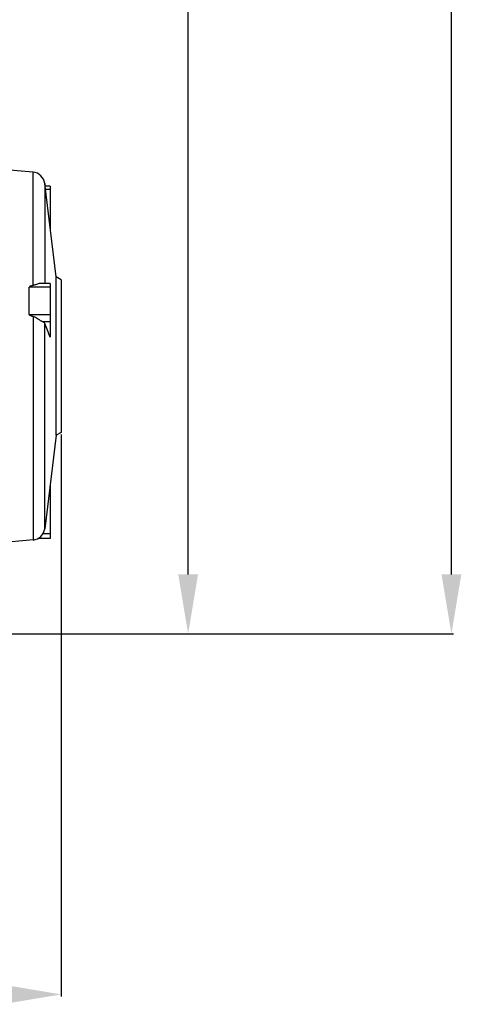
# Model space of a CAD drawing. Units: millimetres. Extents: x -2272 to 3425, y 66 to 3273.
# Drawn here: x 2096 to 2319, y 1230 to 1727 of the extents above; entities that cross this region are included whole.
import ezdxf

# ---------------------------------------------------------------- set-up
doc = ezdxf.new("R2010")
doc.units = ezdxf.units.MM
doc.header["$LTSCALE"] = 46.255
doc.header["$PDMODE"] = 3
doc.header["$PDSIZE"] = 0.3125
doc.layers.get('0').update_dxf_attribs({"linetype": 'CONTINUOUS'})
doc.layers.get('Defpoints').update_dxf_attribs({"linetype": 'CONTINUOUS'})
doc.layers.add('AM_5', color=3, linetype='CONTINUOUS', lineweight=25)
doc.styles.get("Standard").update_dxf_attribs({"font": 'txt', "width": 0.7})
doc.dimstyles.new('AM_DIN$0', dxfattribs={"dimtxt": 3.5, "dimasz": 2.5, "dimexe": 1, "dimexo": 1, "dimgap": 1.5, "dimtad": 1, "dimdsep": 46, "dimtxsty": 'STANDARD', "dimcen": 0, "dimclrd": 256, "dimclre": 256, "dimclrt": 2, "dimadec": 0, "dimazin": 2, "dimtp": 0.1, "dimtm": 0.1, "dimtfac": 0.71, "dimtdec": 3, "dimtmove": 0, "dimatfit": 3, "dimfxl": 1, "dimlwd": -1, "dimlwe": -1, "dimarcsym": 0})

# ---------------------------------------------------------------- blocks, each defined once
blk = doc.blocks.new('*D8')
at = {"layer": 'AM_5', "ltscale": 10, "transparency": 16777216}
for p, q in [((2116.72, 1518.05), (2116.72, 1234.35)), ((1270.72, 1448.74), (1270.72, 1234.35)), ((1300.72, 1235.35), (2086.72, 1235.35))]:
    blk.add_line(p, q, dxfattribs=at)
for points in [[(1300.72, 1240.35), (1300.72, 1230.35), (1270.72, 1235.35)], [(2086.72, 1240.35), (2086.72, 1230.35), (2116.72, 1235.35)]]:
    blk.add_solid(points, dxfattribs=at)
at = {"layer": 'Defpoints', "color": 0, "ltscale": 10, "transparency": 16777216}
for p in [(2116.72, 1519.05), (1270.72, 1449.74), (2116.72, 1235.35)]:
    blk.add_point(p, dxfattribs=at)
at = {"layer": 'AM_5', "color": 2, "ltscale": 10, "transparency": 16777216, "insert": (1693.72, 1267.85), "char_height": 35, "attachment_point": 5}
blk.add_mtext('835', dxfattribs=at)
blk = doc.blocks.new('*D10')
at = {"layer": 'AM_5', "ltscale": 10, "transparency": 16777216}
for p, q in [((1879.73, 2170.17), (2181.8, 2170.17)), ((2180.8, 1447.35), (2180.8, 2140.17)), ((1827.22, 1417.35), (2181.8, 1417.35))]:
    blk.add_line(p, q, dxfattribs=at)
for points in [[(2175.8, 2140.17), (2185.8, 2140.17), (2180.8, 2170.17)], [(2175.8, 1447.35), (2185.8, 1447.35), (2180.8, 1417.35)]]:
    blk.add_solid(points, dxfattribs=at)
at = {"layer": 'Defpoints', "color": 0, "ltscale": 10, "transparency": 16777216}
for p in [(1878.73, 2170.17), (2180.8, 2170.17), (1826.22, 1417.35)]:
    blk.add_point(p, dxfattribs=at)
at = {"layer": 'AM_5', "color": 2, "ltscale": 10, "transparency": 16777216, "insert": (2148.3, 1793.76), "char_height": 35, "attachment_point": 5, "rotation": 90}
blk.add_mtext('753', dxfattribs=at)
blk = doc.blocks.new('*D12')
at = {"layer": 'AM_5', "ltscale": 10, "transparency": 16777216}
for p, q in [((846.51, 3273.39), (2314.65, 3273.39)), ((2313.65, 1447.35), (2313.65, 3243.39)), ((1827.22, 1417.35), (2314.65, 1417.35))]:
    blk.add_line(p, q, dxfattribs=at)
for points in [[(2308.65, 3243.39), (2318.65, 3243.39), (2313.65, 3273.39)], [(2308.65, 1447.35), (2318.65, 1447.35), (2313.65, 1417.35)]]:
    blk.add_solid(points, dxfattribs=at)
at = {"layer": 'Defpoints', "color": 0, "ltscale": 10, "transparency": 16777216}
for p in [(845.51, 3273.39), (2313.65, 3273.39), (1826.22, 1417.35)]:
    blk.add_point(p, dxfattribs=at)
at = {"layer": 'AM_5', "color": 2, "ltscale": 10, "transparency": 16777216, "insert": (2281.15, 2345.37), "char_height": 35, "attachment_point": 5, "rotation": 90}
blk.add_mtext('1860', dxfattribs=at)

msp = doc.modelspace()

# ---------------------------------------------------------------- linework, layer by layer
at = {"color": 7, "linetype": 'Continuous'}
for p, q in [((2102.54, 1650.382), (2069.235, 1653.298)), ((2114.221, 1597.492), (2108.425, 1644.699)), ((2111.221, 1643.37), (2108.588, 1643.37)), ((2111.221, 1643.369), (2111.221, 1621.925)), ((2111.221, 1626.328), (2110.681, 1626.328)), ((2116.721, 1596.048), (2114.221, 1597.492)), ((2114.221, 1517.605), (2114.221, 1597.492)), ((2116.721, 1596.048), (2116.721, 1519.048)), ((2100.645, 1578.531), (2100.645, 1592.328)), ((2111.221, 1594.206), (2106.347, 1594.206)), ((2111.221, 1594.206), (2111.221, 1567.138)), ((2114.221, 1517.605), (2108.425, 1470.397)), ((2116.721, 1519.048), (2114.221, 1517.605)), ((2111.221, 1493.172), (2111.221, 1465.433)), ((2102.54, 1464.714), (2084.221, 1463.11)), ((2111.221, 1465.433), (2104.987, 1465.433))]:
    msp.add_line(p, q, dxfattribs=at)
at = {"color": 9, "linetype": 'Continuous'}
for p, q in [((2102.54, 1593.19), (2102.54, 1650.382)), ((2108.425, 1644.699), (2108.425, 1594.206)), ((2108.786, 1641.755), (2111.221, 1641.755)), ((2110.777, 1625.54), (2111.221, 1625.54)), ((2111.221, 1592.328), (2100.645, 1592.328)), ((2100.645, 1578.531), (2111.221, 1578.531)), ((2102.54, 1577.518), (2102.54, 1464.714)), ((2107.155, 1574.993), (2111.221, 1574.993)), ((2108.425, 1470.397), (2108.425, 1574.045)), ((2111.221, 1467.783), (2107.506, 1467.783))]:
    msp.add_line(p, q, dxfattribs=at)
at = {"color": 7, "linetype": 'Continuous'}
for centre, start, end in [((2101.973, 1643.907), 7, 84.99636), ((2101.973, 1471.189), 275.00364, 353)]:
    msp.add_arc(centre, 6.5, start, end, dxfattribs=at)
for points, knots in [([(2102.54, 1593.19), (2102.361, 1593.154), (2102.003, 1593.074), (2101.562, 1592.952), (2101.22, 1592.829), (2101.015, 1592.734), (2100.861, 1592.641), (2100.757, 1592.558), (2100.671, 1592.457), (2100.645, 1592.37), (2100.645, 1592.328)], [0, 0, 0, 0, 0.2538505, 0.5066908, 0.6324328, 0.7572206, 0.8191218, 0.880379, 0.9407007, 1, 1, 1, 1]), ([(2104.774, 1593.919), (2104.413, 1593.808), (2103.871, 1593.61), (2103.133, 1593.346), (2102.743, 1593.231), (2102.54, 1593.19)], [0, 0, 0, 0, 0.4816854, 0.7364701, 1, 1, 1, 1]), ([(2106.351, 1594.206), (2106.095, 1594.206), (2105.56, 1594.14), (2105.042, 1594.001), (2104.774, 1593.919)], [0, 0, 0, 0, 0.4771318, 1, 1, 1, 1]), ([(2102.54, 1577.518), (2102.36, 1577.567), (2102.002, 1577.67), (2101.561, 1577.823), (2101.219, 1577.972), (2101.014, 1578.084), (2100.861, 1578.19), (2100.756, 1578.283), (2100.671, 1578.393), (2100.645, 1578.485), (2100.645, 1578.531)], [0, 0, 0, 0, 0.2506078, 0.5012439, 0.6265714, 0.7518133, 0.8143851, 0.87681, 0.938875, 1, 1, 1, 1]), ([(2104.774, 1576.366), (2104.422, 1576.587), (2103.887, 1576.916), (2103.142, 1577.306), (2102.746, 1577.463), (2102.54, 1577.518)], [0, 0, 0, 0, 0.4950142, 0.747019, 1, 1, 1, 1]), ([(2107.155, 1574.993), (2106.975, 1575.065), (2106.6, 1575.25), (2105.806, 1575.71), (2105.198, 1576.101), (2104.774, 1576.366)], [0, 0, 0, 0, 0.2119566, 0.4551644, 1, 1, 1, 1]), ([(2108.425, 1574.045), (2108.343, 1574.248), (2108.065, 1574.52), (2107.608, 1574.797), (2107.315, 1574.929), (2107.155, 1574.993)], [0, 0, 0, 0, 0.4072175, 0.6792765, 1, 1, 1, 1])]:
    msp.add_open_spline(points, degree=3, knots=knots, dxfattribs=at)
msp.add_open_spline([(2111.221, 1567.135), (2110.292, 1569.44), (2109.359, 1571.742), (2108.425, 1574.045)], degree=3, dxfattribs=at)

# ---------------------------------------------------------------- dimensions: what is measured, and where the dimension line sits
at = {"layer": 'AM_5', "ltscale": 10}
dim = msp.add_linear_dim(base=(2313.647, 3273.39), p1=(1826.219, 1417.348), p2=(845.506, 3273.39), angle=90, text='1860', dimstyle='AM_DIN$0', override={"dimtxt": 35, "dimasz": 30, "dimgap": 15, "dimsah": 1}, dxfattribs=at)
dim.commit()
dim.dimension.update_dxf_attribs({"geometry": '*D12', "text_midpoint": (2281.147, 2345.369)})
dim = msp.add_linear_dim(base=(2180.804, 2170.168), p1=(1826.219, 1417.348), p2=(1878.726, 2170.168), angle=90, text='753', dimstyle='AM_DIN$0', override={"dimtxt": 35, "dimasz": 30, "dimgap": 15, "dimsah": 1}, dxfattribs=at)
dim.commit()
dim.dimension.update_dxf_attribs({"geometry": '*D10', "text_midpoint": (2180.804, 1793.758), "dimtype": 160})
dim = msp.add_linear_dim(base=(2116.721, 1235.347), p1=(1270.725, 1449.742), p2=(2116.721, 1519.048), text='835', dimstyle='AM_DIN$0', override={"dimtxt": 35, "dimasz": 30, "dimgap": 15, "dimsah": 1}, dxfattribs=at)
dim.commit()
dim.dimension.update_dxf_attribs({"geometry": '*D8', "text_midpoint": (1693.723, 1267.847)})

doc.saveas('drawing.dxf')
